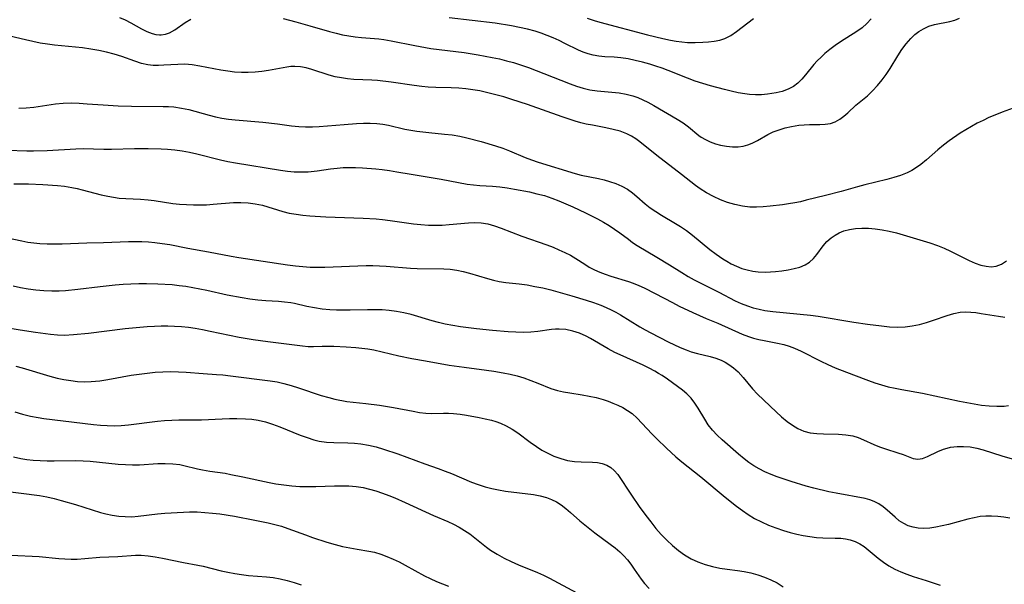
# Model space of a CAD drawing. Extents: x 1892776 to 1900978, y 3201879 to 3207513.
# Drawn here: x 1894105 to 1894339, y 3202704 to 3202838 of the extents above; entities that cross this region are included whole.
import ezdxf

# ---------------------------------------------------------------- set-up
doc = ezdxf.new("R2010")
doc.units = 0

msp = doc.modelspace()

# ---------------------------------------------------------------- linework, layer by layer
at = {"layer": 'Unknown_Line_Type', "color": 0}
for points in [[(1894128.97, 3202838.51, 2278), (1894130.34, 3202837.93, 2278), (1894131.67, 3202837.24, 2278), (1894134.24, 3202835.8, 2278), (1894135.51, 3202835.16, 2278), (1894136.76, 3202834.67, 2278), (1894137.62, 3202834.44, 2278), (1894138.47, 3202834.35, 2278), (1894138.92, 3202834.36, 2278), (1894139.9, 3202834.52, 2278), (1894140.85, 3202834.85, 2278), (1894142.13, 3202835.54, 2278), (1894144.64, 3202837.29, 2278), (1894145.94, 3202838.12, 2278)], [(1894167.93, 3202838.24, 2278), (1894170.94, 3202837.5, 2278), (1894174.29, 3202836.56, 2278), (1894178.99, 3202835.16, 2278), (1894180.56, 3202834.75, 2278), (1894182.05, 3202834.42, 2278), (1894183.56, 3202834.14, 2278), (1894185.06, 3202833.91, 2278), (1894186.56, 3202833.74, 2278), (1894190.7, 3202833.41, 2278), (1894191.9, 3202833.26, 2278), (1894193.66, 3202832.96, 2278), (1894199.24, 3202831.84, 2278), (1894203.09, 3202831.16, 2278), (1894205.04, 3202830.89, 2278), (1894210.98, 3202830.16, 2278), (1894214.31, 3202829.65, 2278), (1894217.67, 3202829.02, 2278), (1894219.36, 3202828.66, 2278), (1894221.04, 3202828.24, 2278), (1894222.73, 3202827.77, 2278), (1894224.4, 3202827.24, 2278), (1894226.28, 3202826.59, 2278), (1894229.98, 3202825.18, 2278), (1894236.19, 3202822.73, 2278), (1894237.75, 3202822.19, 2278), (1894239.32, 3202821.71, 2278), (1894240.9, 3202821.34, 2278), (1894242.64, 3202821.07, 2278), (1894247.86, 3202820.57, 2278), (1894249.57, 3202820.3, 2278), (1894251.09, 3202819.92, 2278), (1894252.32, 3202819.49, 2278), (1894253.53, 3202818.97, 2278), (1894254.71, 3202818.38, 2278), (1894256.11, 3202817.62, 2278), (1894261.68, 3202814.33, 2278), (1894263.09, 3202813.44, 2278), (1894264.39, 3202812.51, 2278), (1894266.81, 3202810.47, 2278), (1894267.34, 3202810.09, 2278), (1894268.4, 3202809.47, 2278), (1894269.55, 3202808.94, 2278), (1894270.75, 3202808.5, 2278), (1894271.99, 3202808.16, 2278), (1894273.39, 3202807.88, 2278), (1894274.8, 3202807.74, 2278), (1894276.2, 3202807.76, 2278), (1894277.35, 3202807.93, 2278), (1894278.47, 3202808.22, 2278), (1894279.54, 3202808.64, 2278), (1894280.77, 3202809.29, 2278), (1894283.22, 3202810.71, 2278), (1894284.54, 3202811.32, 2278), (1894285.94, 3202811.83, 2278), (1894287.39, 3202812.25, 2278), (1894288.87, 3202812.59, 2278), (1894290.63, 3202812.89, 2278), (1894291.88, 3202813.01, 2278), (1894293.11, 3202813.08, 2278), (1894295.64, 3202813.1, 2278), (1894296.91, 3202813.15, 2278), (1894298.12, 3202813.34, 2278), (1894299.26, 3202813.73, 2278), (1894300.33, 3202814.3, 2278), (1894301.33, 3202815.02, 2278), (1894302.29, 3202815.88, 2278), (1894304.2, 3202817.7, 2278), (1894306.97, 3202819.92, 2278), (1894308.15, 3202821.04, 2278), (1894309.3, 3202822.3, 2278), (1894310.4, 3202823.65, 2278), (1894311.38, 3202824.99, 2278), (1894312.31, 3202826.38, 2278), (1894314.2, 3202829.43, 2278), (1894315.15, 3202830.89, 2278), (1894316.16, 3202832.28, 2278), (1894317.26, 3202833.55, 2278), (1894318.19, 3202834.43, 2278), (1894319.19, 3202835.2, 2278), (1894320.25, 3202835.85, 2278), (1894321.56, 3202836.43, 2278), (1894322.92, 3202836.85, 2278), (1894326.56, 3202837.59, 2278), (1894327.71, 3202837.91, 2278), (1894328.8, 3202838.32, 2278)], [(1894307.84, 3202838.16, 2276), (1894306.78, 3202837.05, 2276), (1894305.65, 3202836.04, 2276), (1894304.44, 3202835.14, 2276), (1894300.56, 3202832.7, 2276), (1894299.27, 3202831.84, 2276), (1894298.02, 3202830.93, 2276), (1894296.82, 3202829.96, 2276), (1894295.89, 3202829.11, 2276), (1894295.01, 3202828.22, 2276), (1894294.17, 3202827.3, 2276), (1894292.19, 3202824.87, 2276), (1894291.3, 3202823.84, 2276), (1894290.38, 3202822.91, 2276), (1894289.36, 3202822.12, 2276), (1894288.08, 3202821.44, 2276), (1894286.68, 3202820.95, 2276), (1894285.2, 3202820.59, 2276), (1894283.17, 3202820.27, 2276), (1894281.75, 3202820.15, 2276), (1894280.32, 3202820.12, 2276), (1894278.88, 3202820.2, 2276), (1894277.77, 3202820.35, 2276), (1894276.17, 3202820.62, 2276), (1894274.54, 3202820.97, 2276), (1894272.9, 3202821.36, 2276), (1894269.6, 3202822.25, 2276), (1894267.75, 3202822.8, 2276), (1894265.93, 3202823.4, 2276), (1894264.12, 3202824.05, 2276), (1894259.52, 3202825.92, 2276), (1894258.08, 3202826.47, 2276), (1894256.62, 3202826.97, 2276), (1894255.16, 3202827.43, 2276), (1894253.43, 3202827.91, 2276), (1894251.71, 3202828.32, 2276), (1894249.99, 3202828.66, 2276), (1894248.3, 3202828.92, 2276), (1894246.65, 3202829.08, 2276), (1894244.43, 3202829.18, 2276), (1894243.04, 3202829.3, 2276), (1894241.66, 3202829.53, 2276), (1894240.48, 3202829.84, 2276), (1894239.32, 3202830.25, 2276), (1894238.18, 3202830.74, 2276), (1894234.95, 3202832.36, 2276), (1894233.58, 3202833.01, 2276), (1894232.17, 3202833.64, 2276), (1894230.73, 3202834.23, 2276), (1894229.34, 3202834.75, 2276), (1894227.92, 3202835.22, 2276), (1894226.05, 3202835.73, 2276), (1894224.15, 3202836.16, 2276), (1894222.23, 3202836.53, 2276), (1894218.36, 3202837.14, 2276), (1894212.88, 3202837.83, 2276), (1894207.41, 3202838.4, 2276)], [(1894240.25, 3202838.37, 2274), (1894241.91, 3202837.79, 2274), (1894243.29, 3202837.37, 2274), (1894254.63, 3202834.37, 2274), (1894258.29, 3202833.51, 2274), (1894260.11, 3202833.14, 2274), (1894261.45, 3202832.91, 2274), (1894262.78, 3202832.72, 2274), (1894264.1, 3202832.6, 2274), (1894265.94, 3202832.56, 2274), (1894267.75, 3202832.61, 2274), (1894269.13, 3202832.7, 2274), (1894270.48, 3202832.85, 2274), (1894271.78, 3202833.11, 2274), (1894273.01, 3202833.51, 2274), (1894274.42, 3202834.25, 2274), (1894275.81, 3202835.18, 2274), (1894279.79, 3202838.23, 2274)], [(1894344.18, 3202817.92, 2280), (1894338.98, 3202815.98, 2280), (1894337.26, 3202815.31, 2280), (1894335.84, 3202814.7, 2280), (1894334.44, 3202814.05, 2280), (1894333.07, 3202813.36, 2280), (1894331.69, 3202812.6, 2280), (1894330.35, 3202811.81, 2280), (1894329.02, 3202810.98, 2280), (1894326.35, 3202809.17, 2280), (1894325.03, 3202808.17, 2280), (1894323.66, 3202807.01, 2280), (1894321, 3202804.64, 2280), (1894319.62, 3202803.53, 2280), (1894318.58, 3202802.81, 2280), (1894317.5, 3202802.16, 2280), (1894316.37, 3202801.6, 2280), (1894314.82, 3202800.97, 2280), (1894313.22, 3202800.45, 2280), (1894311.58, 3202800, 2280), (1894306.33, 3202798.71, 2280), (1894304.54, 3202798.23, 2280), (1894300.71, 3202797.15, 2280), (1894296.93, 3202796.22, 2280), (1894292.39, 3202795.04, 2280), (1894291.01, 3202794.72, 2280), (1894289.63, 3202794.43, 2280), (1894288.17, 3202794.17, 2280), (1894286.7, 3202793.96, 2280), (1894283.76, 3202793.63, 2280), (1894282.16, 3202793.49, 2280), (1894280.56, 3202793.42, 2280), (1894278.97, 3202793.45, 2280), (1894277.17, 3202793.65, 2280), (1894275.39, 3202794.01, 2280), (1894273.65, 3202794.52, 2280), (1894271.94, 3202795.16, 2280), (1894270.28, 3202795.93, 2280), (1894268.67, 3202796.81, 2280), (1894267.12, 3202797.79, 2280), (1894266.05, 3202798.57, 2280), (1894262.7, 3202801.21, 2280), (1894256.84, 3202805.72, 2280), (1894252.81, 3202808.96, 2280), (1894251.82, 3202809.66, 2280), (1894250.77, 3202810.3, 2280), (1894249.68, 3202810.85, 2280), (1894248.09, 3202811.45, 2280), (1894246.42, 3202811.91, 2280), (1894244.7, 3202812.29, 2280), (1894241.5, 3202812.87, 2280), (1894240.05, 3202813.17, 2280), (1894238.72, 3202813.5, 2280), (1894237.4, 3202813.88, 2280), (1894234.27, 3202814.89, 2280), (1894226.09, 3202817.81, 2280), (1894222.32, 3202819.05, 2280), (1894220.42, 3202819.62, 2280), (1894218.51, 3202820.15, 2280), (1894216.6, 3202820.63, 2280), (1894214.68, 3202821.04, 2280), (1894213.03, 3202821.32, 2280), (1894211.38, 3202821.53, 2280), (1894209.73, 3202821.68, 2280), (1894207.91, 3202821.77, 2280), (1894204.26, 3202821.86, 2280), (1894202.45, 3202821.96, 2280), (1894200.95, 3202822.11, 2280), (1894199.11, 3202822.34, 2280), (1894193.6, 3202823.12, 2280), (1894190.41, 3202823.49, 2280), (1894189.06, 3202823.6, 2280), (1894184.78, 3202823.8, 2280), (1894183.27, 3202823.93, 2280), (1894181.78, 3202824.13, 2280), (1894180.32, 3202824.42, 2280), (1894178.9, 3202824.81, 2280), (1894174.78, 3202826.17, 2280), (1894173.43, 3202826.54, 2280), (1894172.05, 3202826.79, 2280), (1894170.67, 3202826.89, 2280), (1894169.75, 3202826.84, 2280), (1894168.82, 3202826.72, 2280), (1894164.42, 3202825.87, 2280), (1894162.84, 3202825.64, 2280), (1894161.24, 3202825.48, 2280), (1894159.62, 3202825.4, 2280), (1894157.99, 3202825.41, 2280), (1894156.36, 3202825.53, 2280), (1894154.73, 3202825.73, 2280), (1894153.11, 3202826, 2280), (1894148.08, 3202826.95, 2280), (1894146.29, 3202827.24, 2280), (1894144.51, 3202827.39, 2280), (1894142.85, 3202827.37, 2280), (1894139.57, 3202827.14, 2280), (1894138.29, 3202827.09, 2280), (1894137.02, 3202827.11, 2280), (1894135.76, 3202827.25, 2280), (1894134.21, 3202827.59, 2280), (1894132.67, 3202828.09, 2280), (1894129.53, 3202829.22, 2280), (1894127.75, 3202829.78, 2280), (1894125.91, 3202830.25, 2280), (1894124.04, 3202830.67, 2280), (1894122.14, 3202831.01, 2280), (1894120.21, 3202831.3, 2280), (1894118.55, 3202831.49, 2280), (1894113.55, 3202831.96, 2280), (1894111.89, 3202832.17, 2280), (1894110.11, 3202832.44, 2280), (1894108.35, 3202832.78, 2280), (1894106.6, 3202833.16, 2280), (1894101.59, 3202834.38, 2280)], [(1894105.07, 3202816.92, 2282), (1894106.82, 3202817, 2282), (1894108.59, 3202817.21, 2282), (1894113.8, 3202817.97, 2282), (1894115.57, 3202818.13, 2282), (1894117.46, 3202818.18, 2282), (1894119.36, 3202818.13, 2282), (1894121.27, 3202818.02, 2282), (1894125.11, 3202817.71, 2282), (1894128.64, 3202817.49, 2282), (1894131.82, 3202817.4, 2282), (1894139.39, 3202817.35, 2282), (1894140.67, 3202817.31, 2282), (1894141.94, 3202817.23, 2282), (1894143.71, 3202816.97, 2282), (1894145.48, 3202816.6, 2282), (1894150.29, 3202815.31, 2282), (1894151.82, 3202814.92, 2282), (1894153.37, 3202814.6, 2282), (1894154.92, 3202814.36, 2282), (1894156.48, 3202814.18, 2282), (1894163.1, 3202813.59, 2282), (1894166.56, 3202813.19, 2282), (1894169.95, 3202812.76, 2282), (1894171.64, 3202812.59, 2282), (1894173.27, 3202812.51, 2282), (1894174.91, 3202812.51, 2282), (1894176.46, 3202812.58, 2282), (1894182.48, 3202813.09, 2282), (1894185.4, 3202813.29, 2282), (1894187.03, 3202813.37, 2282), (1894188.64, 3202813.38, 2282), (1894190.24, 3202813.31, 2282), (1894191.62, 3202813.15, 2282), (1894192.99, 3202812.91, 2282), (1894196.86, 3202811.99, 2282), (1894198.27, 3202811.71, 2282), (1894199.7, 3202811.49, 2282), (1894202.61, 3202811.14, 2282), (1894206.28, 3202810.79, 2282), (1894208.11, 3202810.58, 2282), (1894209.94, 3202810.29, 2282), (1894211.66, 3202809.93, 2282), (1894215.06, 3202809.02, 2282), (1894218.47, 3202808.01, 2282), (1894220.15, 3202807.46, 2282), (1894221.79, 3202806.84, 2282), (1894225.52, 3202805.24, 2282), (1894227.03, 3202804.67, 2282), (1894228.57, 3202804.15, 2282), (1894237.42, 3202801.4, 2282), (1894238.81, 3202801.03, 2282), (1894242.93, 3202800.21, 2282), (1894244.28, 3202799.91, 2282), (1894245.6, 3202799.54, 2282), (1894247.07, 3202799.02, 2282), (1894248.48, 3202798.39, 2282), (1894249.81, 3202797.66, 2282), (1894251.04, 3202796.82, 2282), (1894252.07, 3202795.97, 2282), (1894254.08, 3202794.18, 2282), (1894255.28, 3202793.24, 2282), (1894256.56, 3202792.35, 2282), (1894257.9, 3202791.5, 2282), (1894261.26, 3202789.55, 2282), (1894262.42, 3202788.84, 2282), (1894263.87, 3202787.84, 2282), (1894265.28, 3202786.77, 2282), (1894269.45, 3202783.38, 2282), (1894270.96, 3202782.22, 2282), (1894272.52, 3202781.14, 2282), (1894273.52, 3202780.54, 2282), (1894274.53, 3202779.98, 2282), (1894275.78, 3202779.38, 2282), (1894277.06, 3202778.86, 2282), (1894278.34, 3202778.48, 2282), (1894279.65, 3202778.2, 2282), (1894280.97, 3202778.04, 2282), (1894282.71, 3202778, 2282), (1894283.89, 3202778.05, 2282), (1894285.06, 3202778.15, 2282), (1894286.58, 3202778.31, 2282), (1894288.06, 3202778.52, 2282), (1894289.49, 3202778.8, 2282), (1894290.84, 3202779.18, 2282), (1894292.08, 3202779.69, 2282), (1894293.17, 3202780.36, 2282), (1894294.07, 3202781.19, 2282), (1894294.86, 3202782.15, 2282), (1894296.41, 3202784.22, 2282), (1894297.29, 3202785.23, 2282), (1894298.29, 3202786.14, 2282), (1894299.22, 3202786.79, 2282), (1894300.23, 3202787.33, 2282), (1894301.3, 3202787.76, 2282), (1894302.67, 3202788.12, 2282), (1894304.09, 3202788.34, 2282), (1894305.57, 3202788.43, 2282), (1894307.16, 3202788.41, 2282), (1894308.77, 3202788.28, 2282), (1894310.4, 3202788.06, 2282), (1894312.13, 3202787.72, 2282), (1894313.86, 3202787.3, 2282), (1894321.81, 3202784.94, 2282), (1894323.62, 3202784.31, 2282), (1894325.19, 3202783.66, 2282), (1894326.72, 3202782.95, 2282), (1894331.15, 3202780.76, 2282), (1894332.57, 3202780.13, 2282), (1894333.87, 3202779.66, 2282), (1894335.15, 3202779.35, 2282), (1894336.38, 3202779.24, 2282), (1894337.55, 3202779.38, 2282), (1894338.81, 3202779.88, 2282), (1894340.03, 3202780.65, 2282)], [(1894102.25, 3202806.96, 2284), (1894106.97, 3202806.79, 2284), (1894108.55, 3202806.78, 2284), (1894111.75, 3202806.89, 2284), (1894118.57, 3202807.32, 2284), (1894120.36, 3202807.36, 2284), (1894125.23, 3202807.21, 2284), (1894127.12, 3202807.22, 2284), (1894132.54, 3202807.38, 2284), (1894135.8, 3202807.39, 2284), (1894138.92, 3202807.29, 2284), (1894140.4, 3202807.19, 2284), (1894142.15, 3202807.01, 2284), (1894143.9, 3202806.77, 2284), (1894145.64, 3202806.47, 2284), (1894147.37, 3202806.1, 2284), (1894153, 3202804.69, 2284), (1894154.77, 3202804.3, 2284), (1894156.55, 3202803.96, 2284), (1894167.27, 3202802.18, 2284), (1894168.92, 3202801.97, 2284), (1894170.58, 3202801.84, 2284), (1894172.24, 3202801.8, 2284), (1894173.89, 3202801.85, 2284), (1894175.99, 3202802.08, 2284), (1894179.16, 3202802.5, 2284), (1894180.75, 3202802.69, 2284), (1894182.2, 3202802.81, 2284), (1894183.65, 3202802.87, 2284), (1894185.1, 3202802.86, 2284), (1894186.8, 3202802.76, 2284), (1894190.01, 3202802.5, 2284), (1894191.52, 3202802.35, 2284), (1894193.23, 3202802.12, 2284), (1894194.95, 3202801.85, 2284), (1894198.4, 3202801.23, 2284), (1894205.49, 3202800.05, 2284), (1894211.71, 3202798.9, 2284), (1894213.19, 3202798.7, 2284), (1894214.7, 3202798.58, 2284), (1894217.72, 3202798.41, 2284), (1894219.46, 3202798.24, 2284), (1894221.21, 3202798.01, 2284), (1894222.96, 3202797.73, 2284), (1894226.51, 3202797.04, 2284), (1894228.3, 3202796.62, 2284), (1894230.07, 3202796.15, 2284), (1894231.82, 3202795.59, 2284), (1894233.52, 3202794.95, 2284), (1894235.21, 3202794.24, 2284), (1894236.87, 3202793.49, 2284), (1894239.84, 3202792.1, 2284), (1894242.74, 3202790.62, 2284), (1894244.13, 3202789.85, 2284), (1894245.48, 3202789.05, 2284), (1894246.79, 3202788.21, 2284), (1894248.03, 3202787.34, 2284), (1894250.05, 3202785.78, 2284), (1894251.07, 3202785.04, 2284), (1894252.17, 3202784.33, 2284), (1894256.86, 3202781.49, 2284), (1894259.84, 3202779.73, 2284), (1894262.77, 3202777.86, 2284), (1894264.26, 3202776.95, 2284), (1894265.7, 3202776.15, 2284), (1894267.16, 3202775.39, 2284), (1894271.58, 3202773.17, 2284), (1894275.43, 3202771.17, 2284), (1894276.89, 3202770.5, 2284), (1894278.37, 3202769.92, 2284), (1894279.74, 3202769.49, 2284), (1894281.14, 3202769.15, 2284), (1894282.55, 3202768.88, 2284), (1894284.42, 3202768.63, 2284), (1894293.42, 3202767.71, 2284), (1894295.23, 3202767.47, 2284), (1894303.7, 3202766.1, 2284), (1894306.98, 3202765.63, 2284), (1894310.31, 3202765.2, 2284), (1894312.18, 3202765, 2284), (1894314.04, 3202764.9, 2284), (1894315.87, 3202764.95, 2284), (1894317.61, 3202765.17, 2284), (1894319.33, 3202765.53, 2284), (1894321.02, 3202766, 2284), (1894322.68, 3202766.53, 2284), (1894325.88, 3202767.67, 2284), (1894327.45, 3202768.15, 2284), (1894329.02, 3202768.46, 2284), (1894330.25, 3202768.53, 2284), (1894331.5, 3202768.48, 2284), (1894332.72, 3202768.35, 2284), (1894333.96, 3202768.16, 2284), (1894338.12, 3202767.47, 2284), (1894339.59, 3202767.27, 2284)], [(1894103.85, 3202798.93, 2286), (1894105.68, 3202798.96, 2286), (1894107.37, 3202798.93, 2286), (1894110.74, 3202798.77, 2286), (1894114.21, 3202798.56, 2286), (1894115.92, 3202798.38, 2286), (1894117.62, 3202798.13, 2286), (1894118.88, 3202797.86, 2286), (1894120.13, 3202797.55, 2286), (1894124.6, 3202796.37, 2286), (1894126.23, 3202796.01, 2286), (1894127.58, 3202795.76, 2286), (1894128.94, 3202795.58, 2286), (1894130.5, 3202795.45, 2286), (1894133.95, 3202795.3, 2286), (1894135.82, 3202795.17, 2286), (1894137.27, 3202794.99, 2286), (1894141.64, 3202794.3, 2286), (1894143.27, 3202794.12, 2286), (1894144.91, 3202794.01, 2286), (1894146.56, 3202793.95, 2286), (1894148.12, 3202793.95, 2286), (1894149.69, 3202794, 2286), (1894151.24, 3202794.1, 2286), (1894156.1, 3202794.54, 2286), (1894157.84, 3202794.56, 2286), (1894159.58, 3202794.46, 2286), (1894161.29, 3202794.22, 2286), (1894162.98, 3202793.86, 2286), (1894167.84, 3202792.37, 2286), (1894169.39, 3202792.02, 2286), (1894170.99, 3202791.75, 2286), (1894172.61, 3202791.55, 2286), (1894174.26, 3202791.39, 2286), (1894178.05, 3202791.14, 2286), (1894186.96, 3202790.8, 2286), (1894190.05, 3202790.61, 2286), (1894191.58, 3202790.47, 2286), (1894193.42, 3202790.24, 2286), (1894198.9, 3202789.46, 2286), (1894200.72, 3202789.26, 2286), (1894202.53, 3202789.13, 2286), (1894204.17, 3202789.11, 2286), (1894205.79, 3202789.16, 2286), (1894207.41, 3202789.27, 2286), (1894212.01, 3202789.73, 2286), (1894213.51, 3202789.78, 2286), (1894215, 3202789.71, 2286), (1894216.62, 3202789.43, 2286), (1894218.22, 3202788.99, 2286), (1894219.83, 3202788.43, 2286), (1894224.7, 3202786.52, 2286), (1894230.66, 3202784.43, 2286), (1894232.13, 3202783.88, 2286), (1894233.55, 3202783.29, 2286), (1894234.93, 3202782.66, 2286), (1894236.26, 3202781.97, 2286), (1894237.54, 3202781.23, 2286), (1894239.66, 3202779.85, 2286), (1894240.74, 3202779.19, 2286), (1894241.96, 3202778.55, 2286), (1894243.23, 3202777.99, 2286), (1894244.55, 3202777.48, 2286), (1894245.89, 3202777.03, 2286), (1894250.06, 3202775.75, 2286), (1894251.21, 3202775.36, 2286), (1894252.54, 3202774.82, 2286), (1894253.85, 3202774.22, 2286), (1894256.42, 3202772.93, 2286), (1894260.54, 3202770.72, 2286), (1894262.16, 3202769.9, 2286), (1894265.42, 3202768.35, 2286), (1894268.54, 3202766.93, 2286), (1894271.34, 3202765.82, 2286), (1894277.14, 3202763.24, 2286), (1894278.61, 3202762.68, 2286), (1894279.84, 3202762.29, 2286), (1894281.09, 3202761.96, 2286), (1894282.35, 3202761.68, 2286), (1894285.5, 3202761.08, 2286), (1894287.06, 3202760.73, 2286), (1894288.32, 3202760.37, 2286), (1894289.55, 3202759.93, 2286), (1894291.18, 3202759.2, 2286), (1894295.82, 3202756.79, 2286), (1894297.52, 3202756, 2286), (1894299.24, 3202755.25, 2286), (1894303.65, 3202753.57, 2286), (1894307.18, 3202752.17, 2286), (1894308.72, 3202751.63, 2286), (1894310.29, 3202751.15, 2286), (1894311.89, 3202750.72, 2286), (1894313.52, 3202750.36, 2286), (1894315.13, 3202750.06, 2286), (1894320, 3202749.23, 2286), (1894328.81, 3202747.3, 2286), (1894332.32, 3202746.63, 2286), (1894334.06, 3202746.37, 2286), (1894335.88, 3202746.16, 2286), (1894337.69, 3202746.07, 2286), (1894339.47, 3202746.14, 2286), (1894340.46, 3202746.27, 2286)], [(1894102.38, 3202786.15, 2288), (1894105.75, 3202785.39, 2288), (1894107.15, 3202785.13, 2288), (1894108.58, 3202784.93, 2288), (1894110.02, 3202784.79, 2288), (1894111.79, 3202784.7, 2288), (1894113.58, 3202784.68, 2288), (1894115.37, 3202784.72, 2288), (1894121.21, 3202784.97, 2288), (1894125.21, 3202785.02, 2288), (1894131.13, 3202785.23, 2288), (1894134.28, 3202785.22, 2288), (1894135.86, 3202785.15, 2288), (1894137.43, 3202785.02, 2288), (1894139.18, 3202784.8, 2288), (1894140.93, 3202784.51, 2288), (1894145.21, 3202783.69, 2288), (1894150.15, 3202782.79, 2288), (1894155.55, 3202781.74, 2288), (1894157.35, 3202781.43, 2288), (1894168.98, 3202779.73, 2288), (1894170.89, 3202779.46, 2288), (1894172.61, 3202779.29, 2288), (1894174.34, 3202779.19, 2288), (1894176.08, 3202779.15, 2288), (1894177.83, 3202779.16, 2288), (1894179.79, 3202779.22, 2288), (1894185.71, 3202779.49, 2288), (1894187.69, 3202779.53, 2288), (1894189.27, 3202779.52, 2288), (1894192.43, 3202779.37, 2288), (1894198.2, 3202778.93, 2288), (1894199.8, 3202778.87, 2288), (1894206.14, 3202778.75, 2288), (1894207.68, 3202778.65, 2288), (1894209.21, 3202778.46, 2288), (1894210.76, 3202778.16, 2288), (1894212.29, 3202777.76, 2288), (1894216.57, 3202776.42, 2288), (1894217.95, 3202776.03, 2288), (1894219.35, 3202775.72, 2288), (1894220.91, 3202775.49, 2288), (1894224.09, 3202775.17, 2288), (1894225.95, 3202774.92, 2288), (1894227.82, 3202774.59, 2288), (1894229.7, 3202774.21, 2288), (1894231.59, 3202773.76, 2288), (1894233.25, 3202773.32, 2288), (1894236.57, 3202772.37, 2288), (1894240.01, 3202771.3, 2288), (1894241.77, 3202770.72, 2288), (1894243.51, 3202770.09, 2288), (1894244.76, 3202769.59, 2288), (1894245.98, 3202769.02, 2288), (1894247.09, 3202768.43, 2288), (1894248.18, 3202767.8, 2288), (1894252.79, 3202764.99, 2288), (1894254.09, 3202764.25, 2288), (1894255.42, 3202763.54, 2288), (1894259.54, 3202761.44, 2288), (1894262.4, 3202760.07, 2288), (1894263.84, 3202759.46, 2288), (1894264.97, 3202759.05, 2288), (1894266.5, 3202758.61, 2288), (1894269.54, 3202757.89, 2288), (1894270.88, 3202757.52, 2288), (1894272.16, 3202757.05, 2288), (1894273.08, 3202756.59, 2288), (1894273.96, 3202756.05, 2288), (1894275.09, 3202755.2, 2288), (1894276.14, 3202754.23, 2288), (1894277.33, 3202752.95, 2288), (1894279.61, 3202750.24, 2288), (1894280.8, 3202748.94, 2288), (1894285.24, 3202744.75, 2288), (1894286.52, 3202743.59, 2288), (1894287.83, 3202742.5, 2288), (1894289.09, 3202741.57, 2288), (1894290.41, 3202740.79, 2288), (1894291.8, 3202740.19, 2288), (1894293.32, 3202739.79, 2288), (1894294.9, 3202739.59, 2288), (1894296.51, 3202739.51, 2288), (1894300.05, 3202739.45, 2288), (1894301.79, 3202739.32, 2288), (1894303.46, 3202739.03, 2288), (1894304.73, 3202738.63, 2288), (1894305.97, 3202738.12, 2288), (1894308.42, 3202736.99, 2288), (1894309.8, 3202736.43, 2288), (1894311.19, 3202735.94, 2288), (1894314.13, 3202735.05, 2288), (1894315.45, 3202734.61, 2288), (1894317.83, 3202733.66, 2288), (1894318.95, 3202733.48, 2288), (1894320.04, 3202733.67, 2288), (1894321.19, 3202734.11, 2288), (1894323.68, 3202735.33, 2288), (1894325.06, 3202735.89, 2288), (1894325.88, 3202736.14, 2288), (1894326.73, 3202736.33, 2288), (1894328.24, 3202736.52, 2288), (1894329.8, 3202736.55, 2288), (1894331.38, 3202736.42, 2288), (1894332.96, 3202736.15, 2288), (1894334.44, 3202735.76, 2288), (1894338.91, 3202734.27, 2288), (1894341.91, 3202733.4, 2288)], [(1894340.78, 3202719.51, 2290), (1894339.36, 3202719.75, 2290), (1894337.92, 3202719.9, 2290), (1894336.48, 3202719.96, 2290), (1894335.13, 3202719.95, 2290), (1894333.79, 3202719.84, 2290), (1894332.29, 3202719.59, 2290), (1894330.79, 3202719.23, 2290), (1894326.24, 3202717.98, 2290), (1894324.72, 3202717.62, 2290), (1894323.2, 3202717.32, 2290), (1894321.78, 3202717.12, 2290), (1894320.38, 3202717.04, 2290), (1894319.02, 3202717.1, 2290), (1894317.8, 3202717.31, 2290), (1894316.65, 3202717.67, 2290), (1894315.57, 3202718.18, 2290), (1894314.51, 3202718.87, 2290), (1894313.52, 3202719.68, 2290), (1894311.62, 3202721.39, 2290), (1894310.66, 3202722.19, 2290), (1894309.65, 3202722.9, 2290), (1894308.57, 3202723.47, 2290), (1894307.51, 3202723.84, 2290), (1894306.39, 3202724.12, 2290), (1894299.49, 3202725.4, 2290), (1894297.73, 3202725.76, 2290), (1894294.17, 3202726.61, 2290), (1894292.36, 3202727.1, 2290), (1894288.75, 3202728.16, 2290), (1894285.47, 3202729.28, 2290), (1894284, 3202729.84, 2290), (1894282.56, 3202730.47, 2290), (1894281.18, 3202731.17, 2290), (1894279.93, 3202731.9, 2290), (1894278.74, 3202732.71, 2290), (1894277.6, 3202733.58, 2290), (1894276.26, 3202734.71, 2290), (1894272.39, 3202738.1, 2290), (1894271.18, 3202739.24, 2290), (1894270.05, 3202740.41, 2290), (1894269.07, 3202741.65, 2290), (1894268.21, 3202743.01, 2290), (1894266.68, 3202745.65, 2290), (1894265.87, 3202746.85, 2290), (1894264.98, 3202747.99, 2290), (1894264, 3202749.02, 2290), (1894262.95, 3202749.91, 2290), (1894259.38, 3202752.5, 2290), (1894258.08, 3202753.36, 2290), (1894257.23, 3202753.9, 2290), (1894256.34, 3202754.41, 2290), (1894254.97, 3202755.14, 2290), (1894253.55, 3202755.83, 2290), (1894248.1, 3202758.28, 2290), (1894246.84, 3202758.89, 2290), (1894245.21, 3202759.75, 2290), (1894241.04, 3202762.18, 2290), (1894240.01, 3202762.73, 2290), (1894238.43, 3202763.44, 2290), (1894236.83, 3202763.97, 2290), (1894235.2, 3202764.32, 2290), (1894233.58, 3202764.44, 2290), (1894232.68, 3202764.4, 2290), (1894231.77, 3202764.3, 2290), (1894228.55, 3202763.85, 2290), (1894226.88, 3202763.69, 2290), (1894225.11, 3202763.63, 2290), (1894223.29, 3202763.68, 2290), (1894221.45, 3202763.8, 2290), (1894217.71, 3202764.11, 2290), (1894213.93, 3202764.47, 2290), (1894210.14, 3202764.94, 2290), (1894208.26, 3202765.25, 2290), (1894206.48, 3202765.6, 2290), (1894204.9, 3202765.99, 2290), (1894203.34, 3202766.42, 2290), (1894198.4, 3202767.87, 2290), (1894196.67, 3202768.28, 2290), (1894194.92, 3202768.62, 2290), (1894193.17, 3202768.85, 2290), (1894191.45, 3202768.97, 2290), (1894189.73, 3202769.02, 2290), (1894188.01, 3202769.01, 2290), (1894183.83, 3202768.92, 2290), (1894180.63, 3202768.92, 2290), (1894179.05, 3202768.99, 2290), (1894177.19, 3202769.18, 2290), (1894175.36, 3202769.46, 2290), (1894173.57, 3202769.82, 2290), (1894170.66, 3202770.49, 2290), (1894169.73, 3202770.67, 2290), (1894168.27, 3202770.86, 2290), (1894166.8, 3202770.98, 2290), (1894163.81, 3202771.17, 2290), (1894161.89, 3202771.33, 2290), (1894159.96, 3202771.56, 2290), (1894158.19, 3202771.83, 2290), (1894154.64, 3202772.53, 2290), (1894149.73, 3202773.61, 2290), (1894146.45, 3202774.27, 2290), (1894144.81, 3202774.54, 2290), (1894143.21, 3202774.75, 2290), (1894141.51, 3202774.92, 2290), (1894138.11, 3202775.14, 2290), (1894135.44, 3202775.22, 2290), (1894133.58, 3202775.2, 2290), (1894131.71, 3202775.14, 2290), (1894129.84, 3202775.03, 2290), (1894127.97, 3202774.88, 2290), (1894124.41, 3202774.49, 2290), (1894119.08, 3202773.84, 2290), (1894116.12, 3202773.56, 2290), (1894114.64, 3202773.47, 2290), (1894112.86, 3202773.44, 2290), (1894110.97, 3202773.52, 2290), (1894109.1, 3202773.68, 2290), (1894107.26, 3202773.93, 2290), (1894105.44, 3202774.25, 2290), (1894103.67, 3202774.65, 2290)], [(1894101.65, 3202764.85, 2292), (1894105.34, 3202764.22, 2292), (1894109.03, 3202763.67, 2292), (1894112.56, 3202763.21, 2292), (1894114.25, 3202763.06, 2292), (1894115.93, 3202763.01, 2292), (1894118.08, 3202763.11, 2292), (1894121.58, 3202763.46, 2292), (1894130.35, 3202764.56, 2292), (1894133.82, 3202764.91, 2292), (1894135.55, 3202765.04, 2292), (1894137.29, 3202765.14, 2292), (1894138.9, 3202765.19, 2292), (1894140.5, 3202765.19, 2292), (1894142.1, 3202765.14, 2292), (1894143.74, 3202765.03, 2292), (1894145.37, 3202764.85, 2292), (1894146.99, 3202764.63, 2292), (1894148.77, 3202764.32, 2292), (1894150.55, 3202763.97, 2292), (1894157.44, 3202762.51, 2292), (1894160.8, 3202761.92, 2292), (1894164.26, 3202761.45, 2292), (1894172.54, 3202760.45, 2292), (1894173.86, 3202760.32, 2292), (1894175.13, 3202760.27, 2292), (1894177.23, 3202760.37, 2292), (1894178.57, 3202760.39, 2292), (1894179.98, 3202760.36, 2292), (1894182.91, 3202760.21, 2292), (1894185.21, 3202760.04, 2292), (1894186.66, 3202759.91, 2292), (1894188.11, 3202759.74, 2292), (1894189.53, 3202759.49, 2292), (1894195.43, 3202758.08, 2292), (1894198.51, 3202757.45, 2292), (1894201.8, 3202756.91, 2292), (1894207.45, 3202755.88, 2292), (1894210.98, 3202755.36, 2292), (1894216.3, 3202754.69, 2292), (1894218.06, 3202754.43, 2292), (1894220.23, 3202754.06, 2292), (1894221.91, 3202753.7, 2292), (1894223.57, 3202753.28, 2292), (1894225.19, 3202752.81, 2292), (1894226.88, 3202752.23, 2292), (1894228.53, 3202751.61, 2292), (1894231.64, 3202750.34, 2292), (1894233.2, 3202749.82, 2292), (1894234.63, 3202749.49, 2292), (1894236.09, 3202749.25, 2292), (1894239.06, 3202748.82, 2292), (1894240.73, 3202748.52, 2292), (1894242.38, 3202748.15, 2292), (1894244.02, 3202747.69, 2292), (1894245.22, 3202747.29, 2292), (1894246.39, 3202746.84, 2292), (1894247.54, 3202746.35, 2292), (1894248.73, 3202745.76, 2292), (1894249.87, 3202745.11, 2292), (1894250.93, 3202744.36, 2292), (1894252.17, 3202743.25, 2292), (1894255.66, 3202739.55, 2292), (1894256.86, 3202738.34, 2292), (1894259.15, 3202736.1, 2292), (1894261.33, 3202734.09, 2292), (1894262.79, 3202732.87, 2292), (1894267.31, 3202729.33, 2292), (1894273.12, 3202724.51, 2292), (1894275.8, 3202722.34, 2292), (1894277.18, 3202721.31, 2292), (1894278.59, 3202720.33, 2292), (1894280.04, 3202719.44, 2292), (1894281.7, 3202718.58, 2292), (1894283.41, 3202717.82, 2292), (1894285.17, 3202717.16, 2292), (1894286.94, 3202716.57, 2292), (1894288.52, 3202716.11, 2292), (1894290.1, 3202715.71, 2292), (1894291.68, 3202715.37, 2292), (1894293.25, 3202715.09, 2292), (1894294.8, 3202714.89, 2292), (1894296.33, 3202714.78, 2292), (1894299.23, 3202714.76, 2292), (1894300.64, 3202714.7, 2292), (1894301.73, 3202714.57, 2292), (1894302.79, 3202714.34, 2292), (1894303.98, 3202713.95, 2292), (1894305.1, 3202713.41, 2292), (1894306.14, 3202712.74, 2292), (1894307.14, 3202711.98, 2292), (1894309.52, 3202710.01, 2292), (1894310.75, 3202709.04, 2292), (1894312.06, 3202708.14, 2292), (1894313.41, 3202707.38, 2292), (1894314.84, 3202706.72, 2292), (1894316.32, 3202706.15, 2292), (1894317.83, 3202705.64, 2292), (1894320.9, 3202704.7, 2292), (1894324.26, 3202703.58, 2292)], [(1894104.35, 3202755.64, 2294), (1894105.87, 3202755.23, 2294), (1894112.4, 3202753.26, 2294), (1894114.17, 3202752.79, 2294), (1894115.78, 3202752.44, 2294), (1894117.39, 3202752.18, 2294), (1894119.01, 3202752, 2294), (1894120.63, 3202751.91, 2294), (1894122.24, 3202751.94, 2294), (1894123.3, 3202752.03, 2294), (1894124.35, 3202752.16, 2294), (1894126.19, 3202752.45, 2294), (1894131.76, 3202753.44, 2294), (1894133.65, 3202753.73, 2294), (1894135.54, 3202753.96, 2294), (1894137.44, 3202754.15, 2294), (1894139.34, 3202754.27, 2294), (1894141.22, 3202754.32, 2294), (1894143.04, 3202754.29, 2294), (1894144.84, 3202754.18, 2294), (1894148.88, 3202753.86, 2294), (1894152.08, 3202753.66, 2294), (1894153.59, 3202753.54, 2294), (1894155.4, 3202753.34, 2294), (1894164.84, 3202752.14, 2294), (1894166.48, 3202751.86, 2294), (1894168.11, 3202751.51, 2294), (1894169.86, 3202751.02, 2294), (1894171.6, 3202750.47, 2294), (1894176.95, 3202748.66, 2294), (1894178.76, 3202748.14, 2294), (1894180.25, 3202747.79, 2294), (1894183.08, 3202747.25, 2294), (1894184.56, 3202747.06, 2294), (1894187.56, 3202746.77, 2294), (1894190.85, 3202746.33, 2294), (1894194.14, 3202745.77, 2294), (1894198.89, 3202744.89, 2294), (1894200.38, 3202744.64, 2294), (1894201.84, 3202744.45, 2294), (1894203.27, 3202744.36, 2294), (1894206.11, 3202744.42, 2294), (1894207.28, 3202744.42, 2294), (1894208.46, 3202744.36, 2294), (1894210, 3202744.2, 2294), (1894211.54, 3202743.96, 2294), (1894214.52, 3202743.41, 2294), (1894216.01, 3202743.1, 2294), (1894217.47, 3202742.74, 2294), (1894218.55, 3202742.43, 2294), (1894219.6, 3202742.06, 2294), (1894221.02, 3202741.41, 2294), (1894222.39, 3202740.63, 2294), (1894223.72, 3202739.74, 2294), (1894226.7, 3202737.55, 2294), (1894228.21, 3202736.48, 2294), (1894229.46, 3202735.68, 2294), (1894230.88, 3202734.91, 2294), (1894232.33, 3202734.25, 2294), (1894233.96, 3202733.64, 2294), (1894235.6, 3202733.19, 2294), (1894237.23, 3202732.92, 2294), (1894238.8, 3202732.84, 2294), (1894241.56, 3202732.82, 2294), (1894242.74, 3202732.73, 2294), (1894243.86, 3202732.5, 2294), (1894244.9, 3202732.1, 2294), (1894245.85, 3202731.54, 2294), (1894246.69, 3202730.82, 2294), (1894247.52, 3202729.83, 2294), (1894250.81, 3202724.95, 2294), (1894252.65, 3202722.28, 2294), (1894254.2, 3202720.13, 2294), (1894255.38, 3202718.57, 2294), (1894256.61, 3202717.05, 2294), (1894257.89, 3202715.59, 2294), (1894259.19, 3202714.25, 2294), (1894260.55, 3202712.99, 2294), (1894261.96, 3202711.83, 2294), (1894263.43, 3202710.77, 2294), (1894264.98, 3202709.85, 2294), (1894266.62, 3202709.09, 2294), (1894268.32, 3202708.48, 2294), (1894270.06, 3202708, 2294), (1894271.81, 3202707.62, 2294), (1894273.57, 3202707.35, 2294), (1894275.99, 3202707.07, 2294), (1894277.61, 3202706.81, 2294), (1894279.23, 3202706.45, 2294), (1894280.84, 3202706, 2294), (1894282.42, 3202705.46, 2294), (1894283.96, 3202704.82, 2294), (1894285.44, 3202704.07, 2294), (1894286.91, 3202703.17, 2294)], [(1894104.08, 3202744.72, 2296), (1894105.93, 3202744.2, 2296), (1894107.78, 3202743.75, 2296), (1894109.65, 3202743.38, 2296), (1894111.02, 3202743.18, 2296), (1894115.59, 3202742.65, 2296), (1894122.84, 3202741.76, 2296), (1894124.46, 3202741.59, 2296), (1894126.08, 3202741.48, 2296), (1894127.69, 3202741.44, 2296), (1894129.42, 3202741.52, 2296), (1894131.14, 3202741.68, 2296), (1894138.01, 3202742.54, 2296), (1894139.71, 3202742.7, 2296), (1894141.41, 3202742.81, 2296), (1894143.09, 3202742.86, 2296), (1894145.67, 3202742.82, 2296), (1894148.5, 3202742.85, 2296), (1894153.4, 3202743.08, 2296), (1894155.13, 3202743.15, 2296), (1894156.88, 3202743.16, 2296), (1894158.98, 3202743.12, 2296), (1894160.48, 3202743, 2296), (1894161.96, 3202742.78, 2296), (1894163.7, 3202742.36, 2296), (1894165.42, 3202741.81, 2296), (1894167.12, 3202741.18, 2296), (1894172.01, 3202739.22, 2296), (1894173.61, 3202738.64, 2296), (1894175.2, 3202738.13, 2296), (1894176.52, 3202737.81, 2296), (1894178.25, 3202737.56, 2296), (1894180.01, 3202737.46, 2296), (1894183.34, 3202737.38, 2296), (1894184.89, 3202737.31, 2296), (1894186.44, 3202737.16, 2296), (1894188.24, 3202736.85, 2296), (1894190.04, 3202736.43, 2296), (1894191.83, 3202735.91, 2296), (1894195.22, 3202734.78, 2296), (1894201.6, 3202732.43, 2296), (1894204.84, 3202731.28, 2296), (1894206.47, 3202730.69, 2296), (1894208.01, 3202730.06, 2296), (1894212.73, 3202728.07, 2296), (1894214.34, 3202727.46, 2296), (1894215.98, 3202726.93, 2296), (1894217.57, 3202726.51, 2296), (1894219.19, 3202726.18, 2296), (1894220.82, 3202725.91, 2296), (1894227.45, 3202725.09, 2296), (1894229.05, 3202724.79, 2296), (1894230.6, 3202724.37, 2296), (1894231.8, 3202723.91, 2296), (1894232.95, 3202723.34, 2296), (1894234.05, 3202722.67, 2296), (1894235.21, 3202721.81, 2296), (1894236.32, 3202720.86, 2296), (1894238.52, 3202718.88, 2296), (1894239.68, 3202717.9, 2296), (1894242.1, 3202716, 2296), (1894245.76, 3202713.29, 2296), (1894246.92, 3202712.39, 2296), (1894248.03, 3202711.44, 2296), (1894248.95, 3202710.52, 2296), (1894249.82, 3202709.56, 2296), (1894250.62, 3202708.55, 2296), (1894251.46, 3202707.37, 2296), (1894253.07, 3202705.01, 2296), (1894253.91, 3202703.92, 2296), (1894255.02, 3202702.73, 2296)], [(1894103.75, 3202734.07, 2298), (1894105.5, 3202733.7, 2298), (1894106.97, 3202733.46, 2298), (1894108.45, 3202733.29, 2298), (1894110.1, 3202733.17, 2298), (1894111.75, 3202733.11, 2298), (1894113.41, 3202733.1, 2298), (1894118.58, 3202733.17, 2298), (1894120.33, 3202733.14, 2298), (1894121.98, 3202733.03, 2298), (1894128.71, 3202732.35, 2298), (1894130.41, 3202732.23, 2298), (1894132.09, 3202732.16, 2298), (1894133.76, 3202732.17, 2298), (1894138.1, 3202732.44, 2298), (1894139.89, 3202732.48, 2298), (1894141.65, 3202732.42, 2298), (1894143.37, 3202732.2, 2298), (1894144.29, 3202732.01, 2298), (1894147.55, 3202731.21, 2298), (1894148.76, 3202730.95, 2298), (1894150.51, 3202730.65, 2298), (1894154.1, 3202730.14, 2298), (1894155.51, 3202729.89, 2298), (1894158.36, 3202729.31, 2298), (1894164.62, 3202727.96, 2298), (1894166.2, 3202727.68, 2298), (1894168.1, 3202727.4, 2298), (1894170.01, 3202727.19, 2298), (1894171.91, 3202727.04, 2298), (1894173.81, 3202726.97, 2298), (1894175.7, 3202726.98, 2298), (1894180.13, 3202727.18, 2298), (1894181.89, 3202727.2, 2298), (1894183.58, 3202727.14, 2298), (1894185.26, 3202726.99, 2298), (1894186.93, 3202726.74, 2298), (1894188.48, 3202726.39, 2298), (1894190.01, 3202725.96, 2298), (1894191.53, 3202725.45, 2298), (1894193.03, 3202724.89, 2298), (1894194.52, 3202724.29, 2298), (1894196.98, 3202723.2, 2298), (1894203.73, 3202720.08, 2298), (1894207.13, 3202718.66, 2298), (1894208.47, 3202718.03, 2298), (1894209.78, 3202717.33, 2298), (1894211.06, 3202716.55, 2298), (1894212.31, 3202715.72, 2298), (1894213.52, 3202714.83, 2298), (1894216.27, 3202712.62, 2298), (1894217.26, 3202711.9, 2298), (1894218.83, 3202710.9, 2298), (1894220.48, 3202710, 2298), (1894222.18, 3202709.18, 2298), (1894223.91, 3202708.42, 2298), (1894228.43, 3202706.57, 2298), (1894229.88, 3202705.93, 2298), (1894231.28, 3202705.24, 2298), (1894233.32, 3202704.1, 2298), (1894237.83, 3202701.7, 2298)], [(1894101.23, 3202726, 2300), (1894109.92, 3202724.85, 2300), (1894111.71, 3202724.54, 2300), (1894113.43, 3202724.14, 2300), (1894115.14, 3202723.69, 2300), (1894118.56, 3202722.69, 2300), (1894124.49, 3202720.86, 2300), (1894125.74, 3202720.52, 2300), (1894127.27, 3202720.19, 2300), (1894128.82, 3202719.96, 2300), (1894130.37, 3202719.84, 2300), (1894131.91, 3202719.83, 2300), (1894133.45, 3202719.95, 2300), (1894138.06, 3202720.55, 2300), (1894139.74, 3202720.68, 2300), (1894144.25, 3202720.94, 2300), (1894145.68, 3202720.98, 2300), (1894147.48, 3202720.96, 2300), (1894149.28, 3202720.86, 2300), (1894151.1, 3202720.7, 2300), (1894152.85, 3202720.48, 2300), (1894156.36, 3202719.93, 2300), (1894161.19, 3202719.03, 2300), (1894164.39, 3202718.35, 2300), (1894165.96, 3202717.97, 2300), (1894167.52, 3202717.55, 2300), (1894169.04, 3202717.06, 2300), (1894173.24, 3202715.49, 2300), (1894174.92, 3202714.9, 2300), (1894178.32, 3202713.81, 2300), (1894180.33, 3202713.22, 2300), (1894182.07, 3202712.78, 2300), (1894183.8, 3202712.4, 2300), (1894185.52, 3202712.08, 2300), (1894188.31, 3202711.65, 2300), (1894189.68, 3202711.37, 2300), (1894191.16, 3202710.94, 2300), (1894192.63, 3202710.4, 2300), (1894194.08, 3202709.77, 2300), (1894195.52, 3202709.06, 2300), (1894196.95, 3202708.32, 2300), (1894201.54, 3202705.79, 2300), (1894202.94, 3202705.1, 2300), (1894204.37, 3202704.46, 2300), (1894205.82, 3202703.86, 2300), (1894207.29, 3202703.3, 2300)], [(1894103.1, 3202710.65, 2302), (1894109.9, 3202710.35, 2302), (1894114.53, 3202709.92, 2302), (1894116.01, 3202709.81, 2302), (1894117.47, 3202709.75, 2302), (1894118.93, 3202709.76, 2302), (1894120.73, 3202709.88, 2302), (1894124.28, 3202710.19, 2302), (1894128.57, 3202710.37, 2302), (1894132.79, 3202710.65, 2302), (1894134.16, 3202710.66, 2302), (1894135.83, 3202710.54, 2302), (1894137.51, 3202710.3, 2302), (1894139.19, 3202709.99, 2302), (1894144.25, 3202708.94, 2302), (1894147.59, 3202708.34, 2302), (1894148.93, 3202708.04, 2302), (1894153.2, 3202706.98, 2302), (1894154.8, 3202706.63, 2302), (1894156.41, 3202706.33, 2302), (1894158.03, 3202706.07, 2302), (1894159.65, 3202705.88, 2302), (1894163.99, 3202705.53, 2302), (1894165.56, 3202705.34, 2302), (1894167.24, 3202705.04, 2302), (1894168.91, 3202704.65, 2302), (1894170.58, 3202704.19, 2302), (1894172.24, 3202703.67, 2302)]]:
    msp.add_polyline3d(points, dxfattribs=at)

doc.saveas('drawing.dxf')
